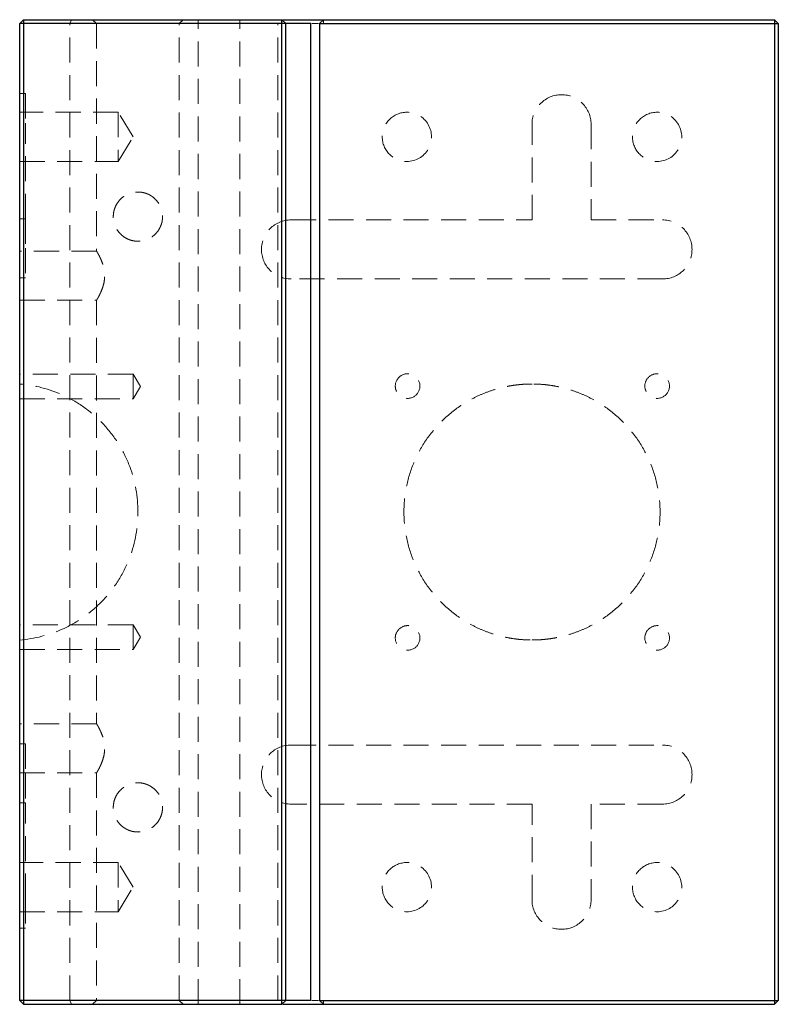
# Paper-space layout '_Top' of a CAD drawing. Units: millimetres. Extents: x 0 to 38.5, y -25 to 25.
import ezdxf

# ---------------------------------------------------------------- set-up
doc = ezdxf.new("R2010")
doc.units = ezdxf.units.MM
doc.linetypes.add('HIDDEN', pattern=[1.905, 1.27, -0.635])

psp = doc.layouts.new('_Top')

# ---------------------------------------------------------------- linework, layer by layer
at = {"color": 7, "linetype": 'Continuous', "lineweight": 25}
for p, q in [((0.2, 25), (0, 24.8)), ((0.2, 25), (0.2, -25)), ((0.2, 25), (13.3, 25)), ((13.3, -25), (13.3, 25)), ((13.5, 24.8), (13.3, 25)), ((13.351, 25), (38.3, 25)), ((15.421, 25), (15.221, 24.8)), ((38.3, 25), (38.3, -25)), ((38.3, 25), (38.5, 24.8)), ((14.77, 24.8), (0, 24.8)), ((0, -24.8), (0, 24.8)), ((13.5, -24.8), (13.5, 24.8)), ((14.77, -24.8), (14.77, 24.8)), ((15.221, 24.8), (15.221, -24.8)), ((15.221, 24.8), (38.5, 24.8)), ((38.5, 24.8), (38.5, -24.8)), ((14.77, -24.8), (0, -24.8)), ((0.2, -25), (0, -24.8)), ((0.2, -25), (13.3, -25)), ((13.5, -24.8), (13.3, -25)), ((13.351, -25), (38.3, -25)), ((15.221, -24.8), (38.5, -24.8)), ((15.221, -24.8), (15.421, -25)), ((38.5, -24.8), (38.3, -25))]:
    psp.add_line(p, q, dxfattribs=at)
at = {"color": 7, "linetype": 'HIDDEN', "lineweight": 18}
for p, q in [((2.623, 25), (2.54, 24.8)), ((3.7, 25), (3.9, 24.8)), ((8.1, 24.8), (8.3, 25)), ((9.057, -25), (9.057, 25)), ((11.179, -25), (11.179, 25)), ((2.54, -24.8), (2.54, 24.8)), ((3.9, 24.8), (3.9, 13.25)), ((8.1, -24.8), (8.1, 24.8)), ((13.1, -24.8), (13.1, 24.8)), ((14.821, 24.8), (15.17, 24.8)), ((15.421, 25), (15.421, 24.8)), ((0, 21.25), (0.3, 21.25)), ((5, 20.3), (0, 20.3)), ((5.751, 19.05), (5, 20.3)), ((0.3, 14.893), (0.3, 19.75)), ((26, 14.833), (26, 19.69)), ((29, 19.69), (29, 14.833)), ((5, 17.8), (5.751, 19.05)), ((0, 17.8), (5, 17.8)), ((0, 14.893), (0.3, 14.893)), ((13.769, 14.833), (26, 14.833)), ((29, 14.833), (32.621, 14.833)), ((3.9, 13.25), (0, 13.25)), ((0.3, 11.893), (0, 11.893)), ((32.621, 11.833), (13.769, 11.833)), ((0, 10.75), (3.9, 10.75)), ((3.9, 10.75), (3.9, -10.75)), ((5.75, 7.003), (0, 7.003)), ((6.126, 6.378), (5.75, 7.003)), ((5.75, 5.753), (6.126, 6.378)), ((0, 5.753), (5.75, 5.753)), ((5.75, -5.725), (0, -5.725)), ((6.126, -6.35), (5.75, -5.725)), ((5.75, -6.975), (6.126, -6.35)), ((0, -6.975), (5.75, -6.975)), ((3.9, -10.75), (0, -10.75)), ((0, -11.773), (0.3, -11.773)), ((13.769, -11.833), (32.621, -11.833)), ((0, -13.25), (3.9, -13.25)), ((3.9, -13.25), (3.9, -24.8)), ((0.3, -14.773), (0, -14.773)), ((0.3, -19.63), (0.3, -14.773)), ((26, -14.833), (13.769, -14.833)), ((26, -19.69), (26, -14.833)), ((32.621, -14.833), (29, -14.833)), ((29, -14.833), (29, -19.69)), ((5, -17.8), (0, -17.8)), ((5.751, -19.05), (5, -17.8)), ((5, -20.3), (5.751, -19.05)), ((0, -20.3), (5, -20.3)), ((0, -21.13), (0.3, -21.13)), ((2.623, -25), (2.54, -24.8)), ((3.7, -25), (3.9, -24.8)), ((8.1, -24.8), (8.3, -25)), ((14.821, -24.8), (15.17, -24.8)), ((15.421, -24.8), (15.421, -25))]:
    psp.add_line(p, q, dxfattribs=at)
for points, knots in [([(0.3, 21.25), (0.3, 21.25), (0.3, 21.092), (0.3, 20.529), (0.3, 20.148), (0.3, 19.75)], [0, 0, 0, 0, 0.5, 0.5, 1, 1, 1, 1]), ([(27.5, 21.19), (27.102, 21.19), (26.721, 21.032), (26.158, 20.469), (26, 20.088), (26, 19.69)], [0, 0, 0, 0, 0.5, 0.5, 1, 1, 1, 1]), ([(29, 19.69), (29, 20.088), (28.842, 20.469), (28.279, 21.032), (27.898, 21.19), (27.5, 21.19)], [0, 0, 0, 0, 0.5, 0.5, 1, 1, 1, 1]), ([(5, 20.3), (5, 20.3), (5, 20.062), (5, 19.288), (5, 18.812), (5, 18.038), (5, 17.8), (5, 17.8)], [0, 0, 0, 0, 0.3333333, 0.3333333, 0.6666667, 0.6666667, 1, 1, 1, 1]), ([(19.65, 20.3), (19.318, 20.3), (19.001, 20.168), (18.532, 19.699), (18.4, 19.382), (18.4, 18.718), (18.532, 18.401), (19.001, 17.932), (19.318, 17.8), (19.65, 17.8)], [0, 0, 0, 0, 0.25, 0.25, 0.5, 0.5, 0.75, 0.75, 1, 1, 1, 1]), ([(19.65, 17.8), (20.097, 17.8), (20.509, 18.038), (20.956, 18.812), (20.956, 19.288), (20.509, 20.062), (20.097, 20.3), (19.65, 20.3)], [0, 0, 0, 0, 0.333333, 0.333333, 0.666667, 0.666667, 1, 1, 1, 1]), ([(32.35, 20.3), (32.018, 20.3), (31.701, 20.168), (31.232, 19.699), (31.1, 19.382), (31.1, 18.718), (31.232, 18.401), (31.701, 17.932), (32.018, 17.8), (32.35, 17.8)], [0, 0, 0, 0, 0.25, 0.25, 0.5, 0.5, 0.75, 0.75, 1, 1, 1, 1]), ([(32.35, 17.8), (32.797, 17.8), (33.209, 18.038), (33.656, 18.812), (33.656, 19.288), (33.209, 20.062), (32.797, 20.3), (32.35, 20.3)], [0, 0, 0, 0, 0.333333, 0.333333, 0.666667, 0.666667, 1, 1, 1, 1]), ([(6, 13.75), (5.967, 13.751), (5.9, 13.752), (5.801, 13.765), (5.703, 13.784), (5.607, 13.812), (5.506, 13.85), (5.402, 13.9), (5.264, 13.984), (5.109, 14.112), (4.957, 14.298), (4.841, 14.511), (4.767, 14.747), (4.741, 14.999), (4.767, 15.252), (4.841, 15.489), (4.957, 15.702), (5.109, 15.888), (5.264, 16.016), (5.403, 16.1), (5.526, 16.16), (5.669, 16.209), (5.833, 16.244), (5.944, 16.248), (6, 16.25)], [0, 0, 0, 0, 0.024849, 0.049628, 0.074492, 0.099598, 0.125094, 0.156245, 0.187727, 0.250117, 0.312707, 0.374869, 0.437427, 0.499988, 0.562274, 0.624877, 0.687564, 0.750069, 0.812488, 0.843925, 0.875031, 0.917257, 0.958676, 1, 1, 1, 1]), ([(6, 16.25), (6.033, 16.249), (6.1, 16.248), (6.199, 16.235), (6.297, 16.216), (6.393, 16.188), (6.494, 16.15), (6.598, 16.1), (6.736, 16.016), (6.891, 15.888), (7.043, 15.702), (7.159, 15.489), (7.233, 15.253), (7.259, 15.001), (7.233, 14.748), (7.159, 14.511), (7.043, 14.297), (6.89, 14.112), (6.735, 13.984), (6.597, 13.9), (6.474, 13.84), (6.331, 13.791), (6.167, 13.756), (6.056, 13.752), (6, 13.75)], [0, 0, 0, 0, 0.02486, 0.049648, 0.074523, 0.099639, 0.125146, 0.15623, 0.187645, 0.250147, 0.312745, 0.374859, 0.437448, 0.499934, 0.562304, 0.624974, 0.687666, 0.750104, 0.812696, 0.84401, 0.874995, 0.917234, 0.958664, 1, 1, 1, 1]), ([(0.3, 14.893), (0.3, 14.893), (0.3, 14.735), (0.3, 14.172), (0.3, 13.79), (0.3, 13.393)], [0, 0, 0, 0, 0.5, 0.5, 1, 1, 1, 1]), ([(13.769, 14.833), (13.371, 14.833), (12.989, 14.675), (12.427, 14.112), (12.269, 13.731), (12.269, 13.333)], [0, 0, 0, 0, 0.5, 0.5, 1, 1, 1, 1]), ([(34.121, 13.333), (34.121, 13.731), (33.963, 14.112), (33.401, 14.675), (33.019, 14.833), (32.621, 14.833)], [0, 0, 0, 0, 0.5, 0.5, 1, 1, 1, 1]), ([(0.3, 13.393), (0.3, 12.995), (0.3, 12.613), (0.3, 12.051), (0.3, 11.893), (0.3, 11.893)], [0, 0, 0, 0, 0.5, 0.5, 1, 1, 1, 1]), ([(3.9, 10.75), (3.9, 10.751), (3.901, 10.752), (3.909, 10.765), (3.92, 10.784), (3.936, 10.812), (3.958, 10.85), (3.986, 10.9), (4.031, 10.984), (4.095, 11.112), (4.175, 11.298), (4.247, 11.511), (4.3, 11.747), (4.319, 11.999), (4.3, 12.252), (4.248, 12.489), (4.175, 12.703), (4.095, 12.888), (4.031, 13.016), (3.986, 13.1), (3.953, 13.16), (3.924, 13.209), (3.904, 13.244), (3.901, 13.248), (3.9, 13.25)], [0, 0, 0, 0, 0.02486, 0.049648, 0.074523, 0.099639, 0.125146, 0.15623, 0.187645, 0.250147, 0.312745, 0.374859, 0.437448, 0.499934, 0.562304, 0.624974, 0.687666, 0.750104, 0.812696, 0.84401, 0.874995, 0.917234, 0.958664, 1, 1, 1, 1]), ([(12.269, 13.333), (12.269, 12.935), (12.427, 12.553), (12.989, 11.991), (13.371, 11.833), (13.769, 11.833)], [0, 0, 0, 0, 0.5, 0.5, 1, 1, 1, 1]), ([(32.621, 11.833), (33.019, 11.833), (33.401, 11.991), (33.963, 12.553), (34.121, 12.935), (34.121, 13.333)], [0, 0, 0, 0, 0.5, 0.5, 1, 1, 1, 1]), ([(5.75, 7.003), (5.75, 7.003), (5.75, 6.884), (5.75, 6.497), (5.75, 6.259), (5.75, 5.872), (5.75, 5.753), (5.75, 5.753)], [0, 0, 0, 0, 0.3333333, 0.3333333, 0.6666667, 0.6666667, 1, 1, 1, 1]), ([(19.687, 7.02), (19.521, 7.02), (19.362, 6.954), (19.127, 6.72), (19.062, 6.561), (19.062, 6.229), (19.127, 6.07), (19.362, 5.836), (19.521, 5.77), (19.687, 5.77)], [0, 0, 0, 0, 0.25, 0.25, 0.5, 0.5, 0.75, 0.75, 1, 1, 1, 1]), ([(19.687, 5.77), (19.91, 5.77), (20.116, 5.889), (20.339, 6.276), (20.339, 6.514), (20.116, 6.901), (19.91, 7.02), (19.687, 7.02)], [0, 0, 0, 0, 0.333333, 0.333333, 0.666667, 0.666667, 1, 1, 1, 1]), ([(32.352, 7.02), (32.186, 7.02), (32.027, 6.954), (31.793, 6.72), (31.727, 6.561), (31.727, 6.229), (31.793, 6.07), (32.027, 5.836), (32.186, 5.77), (32.352, 5.77)], [0, 0, 0, 0, 0.25, 0.25, 0.5, 0.5, 0.75, 0.75, 1, 1, 1, 1]), ([(32.352, 5.77), (32.575, 5.77), (32.782, 5.889), (33.005, 6.276), (33.005, 6.514), (32.782, 6.901), (32.575, 7.02), (32.352, 7.02)], [0, 0, 0, 0, 0.333333, 0.333333, 0.666667, 0.666667, 1, 1, 1, 1]), ([(6, 0.019), (6, 0.755), (5.871, 1.544), (5.439, 2.691), (5.256, 3.068), (4.816, 3.784), (4.558, 4.124), (3.981, 4.747), (3.662, 5.03), (2.982, 5.524), (2.621, 5.736), (1.51, 6.255), (0.734, 6.443), (0, 6.5)], [0, 0, 0, 0, 0.25, 0.25, 0.375, 0.375, 0.5, 0.5, 0.625, 0.625, 0.75, 0.75, 1, 1, 1, 1]), ([(26, 6.5), (25.915, 6.499), (25.745, 6.497), (25.49, 6.482), (25.236, 6.457), (24.983, 6.422), (24.606, 6.354), (24.11, 6.23), (23.509, 6.015), (22.931, 5.742), (22.201, 5.304), (21.374, 4.626), (20.561, 3.634), (19.956, 2.503), (19.584, 1.276), (19.458, 0), (19.584, -1.276), (19.956, -2.503), (20.561, -3.634), (21.374, -4.626), (22.201, -5.304), (22.931, -5.742), (23.509, -6.015), (24.11, -6.23), (24.661, -6.368), (25.151, -6.449), (25.575, -6.492), (25.858, -6.497), (26, -6.5)], [0, 0, 0, 0, 0.012533, 0.025036, 0.03753, 0.050034, 0.062566, 0.093839, 0.125111, 0.156384, 0.187656, 0.250126, 0.312595, 0.375065, 0.437534, 0.500004, 0.562473, 0.624942, 0.687412, 0.749881, 0.812351, 0.843623, 0.874896, 0.906168, 0.937441, 0.958309, 0.979132, 1, 1, 1, 1]), ([(26, -6.5), (26.085, -6.499), (26.255, -6.497), (26.51, -6.482), (26.764, -6.457), (27.017, -6.422), (27.394, -6.354), (27.89, -6.23), (28.491, -6.015), (29.069, -5.742), (29.799, -5.304), (30.626, -4.626), (31.439, -3.634), (32.044, -2.503), (32.416, -1.276), (32.542, 0), (32.416, 1.276), (32.044, 2.503), (31.439, 3.634), (30.626, 4.626), (29.799, 5.304), (29.069, 5.742), (28.491, 6.015), (27.89, 6.23), (27.339, 6.368), (26.849, 6.449), (26.425, 6.492), (26.142, 6.497), (26, 6.5)], [0, 0, 0, 0, 0.012533, 0.025036, 0.03753, 0.050034, 0.062566, 0.093839, 0.125111, 0.156384, 0.187656, 0.250126, 0.312595, 0.375065, 0.437534, 0.500004, 0.562473, 0.624942, 0.687412, 0.749881, 0.812351, 0.843623, 0.874896, 0.906168, 0.937441, 0.958309, 0.979132, 1, 1, 1, 1]), ([(6, 0.019), (6, 0.019), (6, 0.018), (6, 0.013), (6, 0), (6, -0.013), (6, -0.018), (6, -0.019), (6, -0.019)], [0, 0, 0, 0, 0.126312, 0.252625, 0.5, 0.747375, 0.873688, 1, 1, 1, 1]), ([(6, -0.019), (6, -0.019), (6, -0.018), (6, -0.013), (6, 0), (6, 0.013), (6, 0.018), (6, 0.019), (6, 0.019)], [0, 0, 0, 0, 0.1263124, 0.2526248, 0.5, 0.7473752, 0.8736876, 1, 1, 1, 1]), ([(0, -6.5), (0.734, -6.443), (1.51, -6.255), (2.621, -5.736), (2.982, -5.524), (3.662, -5.03), (3.981, -4.747), (4.558, -4.124), (4.816, -3.784), (5.256, -3.068), (5.439, -2.691), (5.871, -1.544), (6, -0.755), (6, -0.019)], [0, 0, 0, 0, 0.25, 0.25, 0.375, 0.375, 0.5, 0.5, 0.625, 0.625, 0.75, 0.75, 1, 1, 1, 1]), ([(5.75, -5.725), (5.75, -5.725), (5.75, -5.844), (5.75, -6.23), (5.75, -6.469), (5.75, -6.855), (5.75, -6.975), (5.75, -6.975)], [0, 0, 0, 0, 0.3333333, 0.3333333, 0.6666667, 0.6666667, 1, 1, 1, 1]), ([(19.687, -5.77), (19.521, -5.77), (19.362, -5.836), (19.127, -6.07), (19.062, -6.229), (19.062, -6.561), (19.127, -6.72), (19.362, -6.954), (19.521, -7.02), (19.687, -7.02)], [0, 0, 0, 0, 0.25, 0.25, 0.5, 0.5, 0.75, 0.75, 1, 1, 1, 1]), ([(19.687, -7.02), (19.91, -7.02), (20.116, -6.901), (20.339, -6.514), (20.339, -6.276), (20.116, -5.889), (19.91, -5.77), (19.687, -5.77)], [0, 0, 0, 0, 0.333333, 0.333333, 0.666667, 0.666667, 1, 1, 1, 1]), ([(32.352, -5.77), (32.186, -5.77), (32.027, -5.836), (31.793, -6.07), (31.727, -6.229), (31.727, -6.561), (31.793, -6.72), (32.027, -6.954), (32.186, -7.02), (32.352, -7.02)], [0, 0, 0, 0, 0.25, 0.25, 0.5, 0.5, 0.75, 0.75, 1, 1, 1, 1]), ([(32.352, -7.02), (32.575, -7.02), (32.782, -6.901), (33.005, -6.514), (33.005, -6.276), (32.782, -5.889), (32.575, -5.77), (32.352, -5.77)], [0, 0, 0, 0, 0.333333, 0.333333, 0.666667, 0.666667, 1, 1, 1, 1]), ([(3.9, -13.25), (3.9, -13.249), (3.901, -13.248), (3.909, -13.235), (3.92, -13.216), (3.936, -13.188), (3.958, -13.15), (3.986, -13.1), (4.031, -13.016), (4.095, -12.888), (4.175, -12.702), (4.247, -12.489), (4.3, -12.253), (4.319, -12.001), (4.3, -11.748), (4.248, -11.511), (4.175, -11.297), (4.095, -11.112), (4.031, -10.984), (3.986, -10.9), (3.953, -10.84), (3.924, -10.791), (3.904, -10.756), (3.901, -10.752), (3.9, -10.75)], [0, 0, 0, 0, 0.02486, 0.049648, 0.074523, 0.099639, 0.125146, 0.15623, 0.187645, 0.250147, 0.312745, 0.374859, 0.437448, 0.499934, 0.562304, 0.624974, 0.687666, 0.750104, 0.812696, 0.84401, 0.874995, 0.917234, 0.958664, 1, 1, 1, 1]), ([(0.3, -11.773), (0.3, -11.773), (0.3, -11.931), (0.3, -12.494), (0.3, -12.875), (0.3, -13.273)], [0, 0, 0, 0, 0.5, 0.5, 1, 1, 1, 1]), ([(13.769, -11.833), (13.371, -11.833), (12.989, -11.991), (12.427, -12.553), (12.269, -12.935), (12.269, -13.333)], [0, 0, 0, 0, 0.5, 0.5, 1, 1, 1, 1]), ([(34.121, -13.333), (34.121, -12.935), (33.963, -12.553), (33.401, -11.991), (33.019, -11.833), (32.621, -11.833)], [0, 0, 0, 0, 0.5, 0.5, 1, 1, 1, 1]), ([(0.3, -13.273), (0.3, -13.671), (0.3, -14.052), (0.3, -14.615), (0.3, -14.773), (0.3, -14.773)], [0, 0, 0, 0, 0.5, 0.5, 1, 1, 1, 1]), ([(12.269, -13.333), (12.269, -13.731), (12.427, -14.112), (12.989, -14.675), (13.371, -14.833), (13.769, -14.833)], [0, 0, 0, 0, 0.5, 0.5, 1, 1, 1, 1]), ([(32.621, -14.833), (33.019, -14.833), (33.401, -14.675), (33.963, -14.112), (34.121, -13.731), (34.121, -13.333)], [0, 0, 0, 0, 0.5, 0.5, 1, 1, 1, 1]), ([(6, -16.25), (5.967, -16.249), (5.9, -16.248), (5.801, -16.235), (5.703, -16.216), (5.607, -16.188), (5.506, -16.15), (5.402, -16.1), (5.264, -16.016), (5.109, -15.888), (4.957, -15.702), (4.841, -15.489), (4.767, -15.253), (4.741, -15.001), (4.767, -14.748), (4.841, -14.511), (4.957, -14.298), (5.109, -14.112), (5.264, -13.984), (5.403, -13.9), (5.526, -13.84), (5.669, -13.791), (5.833, -13.756), (5.944, -13.752), (6, -13.75)], [0, 0, 0, 0, 0.024849, 0.049628, 0.074492, 0.099598, 0.125094, 0.156245, 0.187727, 0.250117, 0.312707, 0.374869, 0.437427, 0.499988, 0.562274, 0.624877, 0.687564, 0.750069, 0.812488, 0.843925, 0.875031, 0.917257, 0.958676, 1, 1, 1, 1]), ([(6, -13.75), (6.033, -13.751), (6.1, -13.752), (6.199, -13.765), (6.297, -13.784), (6.393, -13.812), (6.494, -13.85), (6.598, -13.9), (6.736, -13.984), (6.891, -14.112), (7.043, -14.298), (7.159, -14.511), (7.233, -14.747), (7.259, -14.999), (7.233, -15.252), (7.159, -15.489), (7.043, -15.703), (6.89, -15.888), (6.735, -16.016), (6.597, -16.1), (6.474, -16.16), (6.331, -16.209), (6.167, -16.244), (6.056, -16.248), (6, -16.25)], [0, 0, 0, 0, 0.02486, 0.049648, 0.074523, 0.099639, 0.125146, 0.15623, 0.187645, 0.250147, 0.312745, 0.374859, 0.437448, 0.499934, 0.562304, 0.624974, 0.687666, 0.750104, 0.812696, 0.84401, 0.874995, 0.917234, 0.958664, 1, 1, 1, 1]), ([(5, -17.8), (5, -17.8), (5, -18.038), (5, -18.812), (5, -19.288), (5, -20.062), (5, -20.3), (5, -20.3)], [0, 0, 0, 0, 0.3333333, 0.3333333, 0.6666667, 0.6666667, 1, 1, 1, 1]), ([(19.65, -17.8), (19.318, -17.8), (19.001, -17.932), (18.532, -18.401), (18.4, -18.718), (18.4, -19.382), (18.532, -19.699), (19.001, -20.168), (19.318, -20.3), (19.65, -20.3)], [0, 0, 0, 0, 0.25, 0.25, 0.5, 0.5, 0.75, 0.75, 1, 1, 1, 1]), ([(19.65, -20.3), (20.097, -20.3), (20.509, -20.062), (20.956, -19.288), (20.956, -18.812), (20.509, -18.038), (20.097, -17.8), (19.65, -17.8)], [0, 0, 0, 0, 0.333333, 0.333333, 0.666667, 0.666667, 1, 1, 1, 1]), ([(32.35, -17.8), (32.018, -17.8), (31.701, -17.932), (31.232, -18.401), (31.1, -18.718), (31.1, -19.382), (31.232, -19.699), (31.701, -20.168), (32.018, -20.3), (32.35, -20.3)], [0, 0, 0, 0, 0.25, 0.25, 0.5, 0.5, 0.75, 0.75, 1, 1, 1, 1]), ([(32.35, -20.3), (32.797, -20.3), (33.209, -20.062), (33.656, -19.288), (33.656, -18.812), (33.209, -18.038), (32.797, -17.8), (32.35, -17.8)], [0, 0, 0, 0, 0.333333, 0.333333, 0.666667, 0.666667, 1, 1, 1, 1]), ([(0.3, -19.63), (0.3, -20.028), (0.3, -20.41), (0.3, -20.972), (0.3, -21.13), (0.3, -21.13)], [0, 0, 0, 0, 0.5, 0.5, 1, 1, 1, 1]), ([(26, -19.69), (26, -20.088), (26.158, -20.469), (26.721, -21.032), (27.102, -21.19), (27.5, -21.19)], [0, 0, 0, 0, 0.5, 0.5, 1, 1, 1, 1]), ([(27.5, -21.19), (27.898, -21.19), (28.279, -21.032), (28.842, -20.469), (29, -20.088), (29, -19.69)], [0, 0, 0, 0, 0.5, 0.5, 1, 1, 1, 1])]:
    psp.add_open_spline(points, degree=3, knots=knots, dxfattribs=at)

doc.saveas('drawing.dxf')
